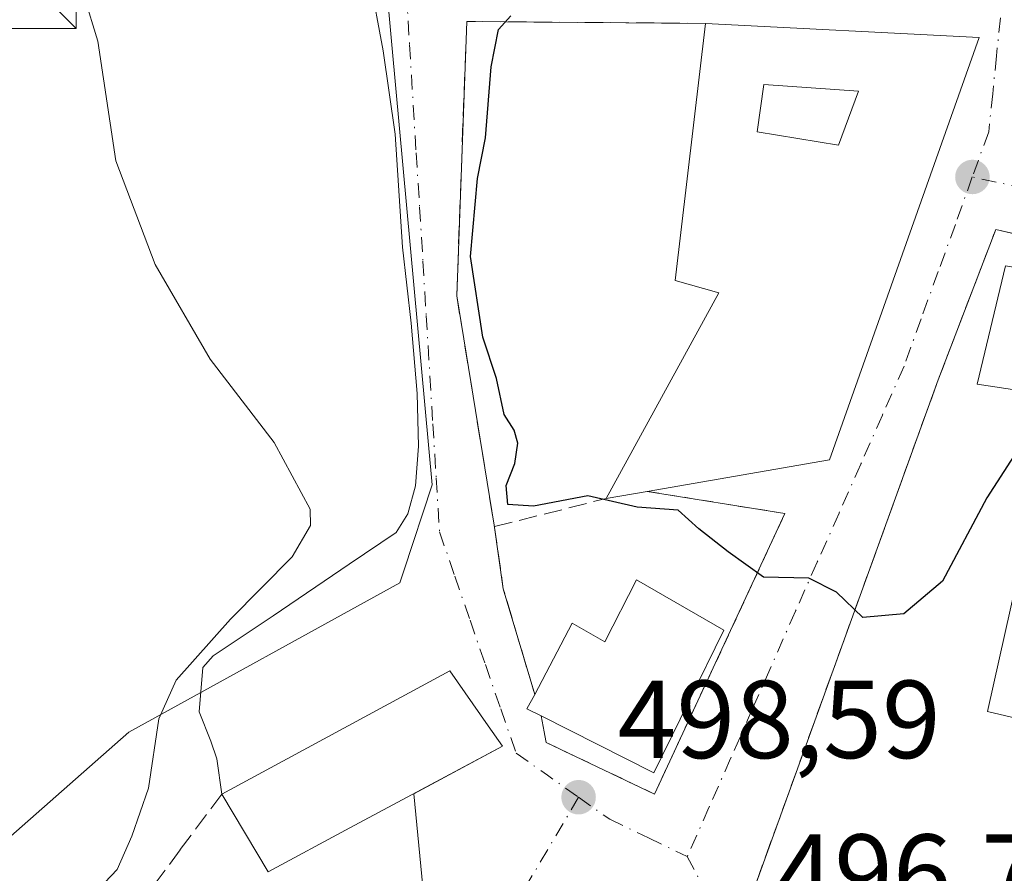
# Model space of a CAD drawing. Units: metres. Extents: x 604107 to 607571, y 4724588 to 4726954.
# Drawn here: x 605892 to 605981, y 4725475 to 4725552 of the extents above; entities that cross this region are included whole.
import ezdxf

# ---------------------------------------------------------------- set-up
doc = ezdxf.new("R2010")
doc.units = ezdxf.units.M
doc.header["$MEASUREMENT"] = 0
for name, pattern in [('DGN Style 2', [1.6480167562047852, 0.988810053722871, -0.6592067024819142]), ('DGN Style 3', [2.307223458686699, 1.648016756204785, -0.6592067024819142]), ('DGN Style 4', [2.6384748266838614, 1.318413404963828, -0.6592067024819142, 0.001648016756204785, -0.6592067024819142])]:
    doc.linetypes.add(name, pattern=pattern)
for name, color, linetype, lineweight in [('Alambrada', 7, 'DGN Style 2', 0), ('Cultivos herbáceos CxS', 92, 'Continuous', 0), ('Cultivos leñosos CxS', 92, 'Continuous', 0), ('Curva de nivel maestra', 30, 'Continuous', 30), ('Curva de nivel normal', 30, 'Continuous', 0), ('Edificación Cxs', 1, 'Continuous', 13), ('Muro lineal', 1, 'DGN Style 3', 13), ('Núcleo urbano CxS', 7, 'Continuous', 0), ('Obra de contención lineal', 1, 'DGN Style 3', 13), ('Pista deportiva Cxs', 7, 'Continuous', 0), ('Punto de cota en terreno', 7, 'Continuous', 0), ('Rótulo de punto de cota en terreno', 7, 'Continuous', 0), ('Torre de tendido puntual', 7, 'Continuous', 0), ('Vía urbana Cxs', 4, 'Continuous', 0), ('Vía urbana eje', 4, 'DGN Style 4', 0)]:
    doc.layers.add(name, color=color, linetype=linetype, lineweight=lineweight)
doc.styles.add('Style-Arial', font='txt')

# ---------------------------------------------------------------- blocks, each defined once
blk = doc.blocks.new('*U14')
at = {"layer": 'Cultivos herbáceos CxS', "color": 92, "linetype": 'Continuous', "lineweight": 0}
blk.add_polyline3d([(605882.9490999999, 4725743.521000001, 507.9689999999973), (605894.0500999996, 4725738.3101, 506.8029999999999), (605910.7401000002, 4725726.210100001, 505.9744999999967), (605910.8901000004, 4725726.5101, 506.0763000000007), (605940.7755000005, 4725702.266799999, 505.3689000000013), (605944.0554999998, 4725697.044700001, 505.2391000000061), (605932.7046999997, 4725668.0986, 500.9750000000058), (605931.8372999998, 4725665.8861, 500.8157999999967), (605920.4134000001, 4725607.272, 497.6777000000002), (605922.4819, 4725584.625499999, 498.0822999999946), (605923.4693, 4725573.7872, 497.5752000000066), (605923.7472999999, 4725570.731699999, 497.5690999999933), (605925.6771, 4725549.5679, 498.0338000000047), (605929.2732999995, 4725510.176700001, 496.5751000000019), (605926.7018999998, 4725502.381800001, 496.1875), (605926.3526999997, 4725501.325999999, 496.1288000000059), (605901.8954999996, 4725487.8277, 493.8337999999931), (605878.5318999998, 4725467.2466, 487.1831999999995)], dxfattribs=at)
blk = doc.blocks.new('5PATER')
at = {"layer": 'Cultivos leñosos CxS', "linetype": 'Continuous', "lineweight": 0}
h = blk.add_hatch(color=51, dxfattribs=at)
edge = h.paths.add_edge_path()
edge.add_ellipse((0, 0), major_axis=(-0.1095731443231308, -0.1110710700762829), ratio=0.9994222409660322, start_angle=0, end_angle=360)
blk = doc.blocks.new('*U24')
at = {"layer": 'Vía urbana Cxs', "color": 4, "linetype": 'Continuous', "lineweight": 0}
blk.add_polyline3d([(605928.5301000001, 4725472.9101, 500.7866999999969), (605927.6135, 4725482.259, 502.553700000004), (605935.6201, 4725486.550100001, 501.3711999999941), (605934.3300999999, 4725488.4101, 502.6198000000004), (605930.8701, 4725493.360099999, 500.1425000000018), (605910.2801000001, 4725482.2301, 498.707899999994), (605909.8348000003, 4725485.417199999, 497.4443000000028), (605909.3055999996, 4725487.004699999, 497.1909000000014), (605908.2472999999, 4725489.6505, 499.3657999999996), (605908.5647999998, 4725493.6722, 500.5350000000035), (605909.5173000004, 4725494.7305, 498.7718000000023), (605914.9148000004, 4725498.3289, 495.3497000000062), (605921.7939999999, 4725502.9856, 496.2967000000062), (605926.0273000002, 4725505.8431, 496.4603999999963), (605927.0856999997, 4725507.536400001, 496.6579999999958), (605927.7736000001, 4725510.076400001, 496.8635000000068), (605928.0382000003, 4725513.6483, 497.0835999999982), (605927.9058999997, 4725518.410800001, 497.3395000000019), (605927.3766999999, 4725524.7608, 497.9159999999974), (605926.5829999996, 4725531.640000001, 498.763300000006), (605925.9215000002, 4725541.826500001, 499.1003000000055), (605924.8631999996, 4725549.3671, 499.2902999999933), (605923.6196, 4725556.008199999, 500.8705999999948)], dxfattribs=at)
for points in [[(605965.1401000004, 4725512.4301, 503.382700000002), (605978.6501000002, 4725550.5801, 505.8975000000065), (605953.9401000004, 4725551.840100001, 503.4968999999983), (605932.3901000004, 4725552.0101, 499.422000000006), (605931.4901000002, 4725527.2401, 499.5991999999969), (605934.8701, 4725506.520099999, 498.8165000000009), (605935.6901000004, 4725500.780099999, 498.4998999999953), (605938.5301000001, 4725491.2401, 501.0673999999999), (605937.8201000001, 4725489.940099999, 500.4364999999962), (605939.1201, 4725489.300100001, 501.3105999999971), (605939.5701000001, 4725486.890100001, 500.952099999995), (605949.3400999998, 4725482.2301, 499.6925999999949), (605961.1201, 4725507.5701, 503.4665999999997), (605948.6901000004, 4725509.5701, 504.9612999999954)], [(605983.2600999996, 4725532.5101, 502.8503000000055), (605980.1401000004, 4725533.210100001, 502.6394), (605974.9501, 4725519.640100001, 502.6968999999954), (605958.5401, 4725474.290100001, 498.5040000000009), (605960.5601000005, 4725470.270099999, 497.9331999999995), (605983.8400999998, 4725467.540100001, 497.8671999999933), (605991.1601, 4725467.9001, 496.607600000003), (605995.3901000004, 4725468.090100001, 498.2238999999972), (605995.5406, 4725468.1439, 498.3304000000062), (606008.2001, 4725472.670100001, 500.0500999999931), (606014.3000999996, 4725479.390100001, 499.6563000000024), (606016.1300999997, 4725484.270099999, 499.9358000000066), (606013.6901000004, 4725484.880100001, 501.7663999999932), (606014.8201000001, 4725489.790100001, 502.2148000000016), (606017.4801000003, 4725489.190099999, 499.5329999999958), (606018.0900999998, 4725493.460100001, 501.196100000001), (606021.1401000004, 4725509.3301, 502.9008999999933), (606022.6401000004, 4725515.170100001, 503.6689999999944), (606025.0100999996, 4725525.380100001, 501.4882999999973), (605998.7801000001, 4725530.0801, 502.4643999999971), (605998.7500999998, 4725529.9001, 502.5151999999944), (605995.3000999996, 4725530.4801, 502.4516000000004)]]:
    blk.add_polyline3d(points, close=True, dxfattribs=at)
blk = doc.blocks.new('*U28')
at = {"layer": 'Edificación Cxs', "color": 1, "linetype": 'Continuous', "lineweight": 13, "elevation": 506.5031000000016, "flags": 128}
blk.add_lwpolyline([(605978.6501000002, 4725550.5801), (605965.1401000004, 4725512.4301), (605948.6901000004, 4725509.5701), (605944.9901000002, 4725508.9301), (605955.1401000004, 4725527.4901), (605951.2100999998, 4725528.630100001), (605953.9401000004, 4725551.840100001)], close=True, dxfattribs=at)
at = {"layer": 'Edificación Cxs', "color": 1, "linetype": 'Continuous', "lineweight": 13}
blk.add_3dface([(605958.6101000002, 4725542.050100001, 506.5031000000017), (605965.9401000004, 4725540.8301, 506.5031000000017), (605967.7701000003, 4725545.710100001, 506.5031000000017), (605959.2200999996, 4725546.3201, 506.5031000000017)], dxfattribs=at)
blk = doc.blocks.new('5TTEND')
at = {"layer": 'Torre de tendido puntual', "color": 7, "linetype": 'Continuous', "lineweight": 0}
for p, q in [((-0.375, 0.3754), (0.375, -0.3746)), ((0.3720000000000001, 0.3784000000000001), (-0.3720000000000001, -0.3776))]:
    blk.add_line(p, q, dxfattribs=at)
at = {"layer": 'Torre de tendido puntual', "color": 7, "linetype": 'Continuous', "lineweight": 0, "flags": 128}
blk.add_lwpolyline([(-0.375, -0.3746), (0.375, -0.3746), (0.375, 0.3754), (-0.375, 0.3754), (-0.3720000000000001, -0.3776)], dxfattribs=at)

msp = doc.modelspace()

# ---------------------------------------------------------------- linework, layer by layer
at = {"layer": 'Alambrada', "color": 7, "linetype": 'DGN Style 2', "lineweight": 0}
msp.add_polyline3d([(605939.1201, 4725489.300100001, 501.3105999999971), (605939.5701000001, 4725486.890100001, 500.952099999995), (605949.3400999998, 4725482.2301, 499.6925999999949), (605961.1201, 4725507.5701, 503.4665999999997), (605948.6901000004, 4725509.5701, 504.9612999999954)], dxfattribs=at)
at = {"layer": 'Cultivos herbáceos CxS', "color": 92, "linetype": 'Continuous', "lineweight": 0}
msp.add_polyline3d([(605910.8901000004, 4725726.5101, 506.0763000000007), (605940.7755000005, 4725702.266799999, 505.3689000000013), (605944.0554999998, 4725697.044700001, 505.2391000000061), (605932.7046999997, 4725668.0986, 500.9750000000058), (605931.8372999998, 4725665.8861, 500.8157999999967), (605920.4134000001, 4725607.272, 497.6777000000002), (605922.4819, 4725584.625499999, 498.0822999999946), (605923.4693, 4725573.7872, 497.5752000000066), (605923.7472999999, 4725570.731699999, 497.5690999999933), (605925.6771, 4725549.5679, 498.0338000000047), (605929.2732999995, 4725510.176700001, 496.5751000000019), (605926.7018999998, 4725502.381800001, 496.1875), (605926.3526999997, 4725501.325999999, 496.1288000000059), (605901.8954999996, 4725487.8277, 493.8337999999931), (605878.5318999998, 4725467.2466, 487.1831999999995)], dxfattribs=at)
at = {"layer": 'Curva de nivel maestra', "color": 30, "linetype": 'Continuous', "lineweight": 30, "elevation": 500, "flags": 128}
msp.add_lwpolyline([(605982.4199999999, 4725513.7401), (605979.3399999999, 4725508.9901), (605975.3499999996, 4725501.450099999), (605971.8399999999, 4725498.5001), (605968.1600000003, 4725498.1801), (605965.7800000003, 4725500.4801), (605963.2800000003, 4725501.720100001), (605959.1799999997, 4725501.8301), (605956, 4725504.120100001), (605953.3399999999, 4725506.190099999), (605951.4900000002, 4725507.870100001), (605947.79, 4725508.1501), (605943.3099999996, 4725509.1801), (605938.4100000003, 4725508.2501), (605936.1100000005, 4725508.380100001), (605935.9400000004, 4725510.100099999), (605936.7300000006, 4725512.100099999), (605937.0199999996, 4725513.940099999), (605936.6799999997, 4725515.110099999), (605935.7699999996, 4725516.520099999), (605935.0800000001, 4725519.7601), (605933.8600000005, 4725523.5001), (605932.7400000002, 4725530.780099999), (605933.3600000005, 4725537.8301), (605934.0999999996, 4725541.5001), (605934.6100000005, 4725547.920100001), (605935.2699999996, 4725551.290100001), (605936.3799999999, 4725552.530099999)], dxfattribs=at)
at = {"layer": 'Curva de nivel normal', "color": 30, "linetype": 'Continuous', "lineweight": 0, "elevation": 495, "flags": 128}
msp.add_lwpolyline([(605896.29, 4725470.620100001), (605900.8300000001, 4725475.4301), (605902.1500000004, 4725478.4301), (605903.6799999997, 4725482.770099999), (605904.5999999996, 4725489.040100001), (605906.1799999997, 4725492.5101), (605911.0800000001, 4725498.040100001), (605916.6399999997, 4725503.6601), (605918.2999999998, 4725506.4801), (605918.2699999996, 4725507.970100001), (605915.0099999999, 4725513.9801), (605909.2400000002, 4725521.5001), (605904.2699999996, 4725530.050100001), (605900.7300000006, 4725539.440099999), (605899.0800000001, 4725550.2301), (605897.8700000001, 4725554.300100001)], dxfattribs=at)
at = {"layer": 'Edificación Cxs', "color": 1, "linetype": 'Continuous', "lineweight": 13, "extrusion": (-0.09644610050613325, 0.004917931470586682, 0.9953260589611886), "elevation": -34700.8109134793, "flags": 128}
msp.add_lwpolyline([(-4750278.671799706, 362862.2582621538), (-4750278.671799706, 362887.1165521264)], dxfattribs=at)
at = {"layer": 'Edificación Cxs', "color": 1, "linetype": 'Continuous', "lineweight": 13, "extrusion": (0.1130985373481763, -0.1051791941960863, 0.9880010414761541), "elevation": -427994.4759003539, "flags": 128}
msp.add_lwpolyline([(3873098.049316511, 2741162.325432802), (3873060.912485426, 2741146.042847133), (3873047.61564761, 2741156.263814899)], dxfattribs=at)
at = {"layer": 'Edificación Cxs', "color": 1, "linetype": 'Continuous', "lineweight": 13, "flags": 128}
for points, elevation in [([(605995.3000999996, 4725530.4801), (605994.4101, 4725523.190099999), (605993.5900999998, 4725516.9801), (605978.4600999998, 4725519.2401), (605981.0100999996, 4725529.940099999), (605984.1001000004, 4725529.4301), (605983.2600999996, 4725532.5101)], 505.3662999999942), ([(605955.6001000004, 4725497.050100001), (605949.2901, 4725484.1501), (605939.1201, 4725489.300100001), (605937.8201000001, 4725489.940099999), (605938.5301000001, 4725491.2401), (605941.9200999998, 4725497.6601), (605944.8701, 4725495.9901), (605947.7100999998, 4725501.5701)], 507.1959000000061), ([(605921.8501000004, 4725479.170100001), (605914.4801000003, 4725475.220100001), (605910.2801000001, 4725482.2301), (605930.8701, 4725493.360099999), (605934.3300999999, 4725488.4101), (605935.6201, 4725486.550100001)], 502.6198000000004)]:
    msp.add_lwpolyline(points, close=True, dxfattribs=dict(at, elevation=elevation))
at = {"layer": 'Edificación Cxs', "color": 1, "linetype": 'Continuous', "lineweight": 13, "extrusion": (-0.3183541780627089, -0.05506666870067987, 0.9463711107743235), "elevation": -452646.4863371705, "flags": 128}
msp.add_lwpolyline([(-4553085.46291938, 1327455.721628912), (-4553085.46291938, 1327451.753900644)], dxfattribs=at)
at = {"layer": 'Edificación Cxs', "color": 1, "linetype": 'Continuous', "lineweight": 13, "extrusion": (0.003793926867010485, -0.03738881001206933, 0.9992935919962709), "elevation": -173880.5764778055, "flags": 128}
msp.add_lwpolyline([(1079916.934255532, 4636922.446145569), (1079909.354188031, 4636910.240446801), (1079899.756057739, 4636916.395184375)], dxfattribs=at)
at = {"layer": 'Edificación Cxs', "color": 1, "linetype": 'Continuous', "lineweight": 13, "extrusion": (-0.5816816419758197, -0.07537130999136385, 0.8099170531718047), "elevation": -708223.9612119857, "flags": 128}
msp.add_lwpolyline([(-4608448.767292185, 978790.2604479789), (-4608449.569036996, 978788.7701942878), (-4608450.767023833, 978789.8458161316)], dxfattribs=at)
at = {"layer": 'Edificación Cxs', "color": 1, "linetype": 'Continuous', "lineweight": 13, "extrusion": (-0.2645133013474848, 0.1050031809782971, 0.958648551553015), "elevation": 336397.4229132703, "flags": 128}
msp.add_lwpolyline([(-4615635.696951588, -1131388.003560951), (-4615629.306409776, -1131393.628794827), (-4615634.272191825, -1131400.398823006)], dxfattribs=at)
at = {"layer": 'Edificación Cxs', "color": 1, "linetype": 'Continuous', "lineweight": 13}
for points in [[(605944.9901000002, 4725508.9301, 503.6793999999937), (605955.1401000004, 4725527.4901, 504.2790999999997), (605951.2100999998, 4725528.630100001, 502.6242999999959), (605953.9401000004, 4725551.840100001, 503.4968999999983)], [(605967.7701000003, 4725545.710100001, 506.1352999999945), (605959.2200999996, 4725546.3201, 506.0798999999971), (605958.6101000002, 4725542.050100001, 505.3405000000057), (605965.9401000004, 4725540.8301, 506.5031000000017), (605967.7701000003, 4725545.710100001, 506.1352999999945)], [(605967.7701000003, 4725545.710100001, 506.1352999999945), (605959.2200999996, 4725546.3201, 506.0798999999971), (605958.6101000002, 4725542.050100001, 505.3405000000057), (605965.9401000004, 4725540.8301, 506.5031000000017), (605967.7701000003, 4725545.710100001, 506.1352999999945)], [(605995.3000999996, 4725530.4801, 502.4516000000004), (605994.4101, 4725523.190099999, 505.3662999999942), (605993.5900999998, 4725516.9801, 503.077099999995), (605978.4600999998, 4725519.2401, 504.1106), (605981.0100999996, 4725529.940099999, 503.6904000000068), (605984.1001000004, 4725529.4301, 504.5571000000054), (605983.2600999996, 4725532.5101, 502.8503000000055)], [(605938.5301000001, 4725491.2401, 501.0673999999999), (605941.9200999998, 4725497.6601, 501.7014000000054), (605944.8701, 4725495.9901, 503.8798999999999), (605947.7100999998, 4725501.5701, 507.1959000000061), (605955.6001000004, 4725497.050100001, 501.5380000000005)], [(605910.2801000001, 4725482.2301, 498.707899999994), (605930.8701, 4725493.360099999, 500.1425000000018), (605934.3300999999, 4725488.4101, 502.6198000000004), (605935.6201, 4725486.550100001, 501.3711999999941), (605921.8501000004, 4725479.170100001, 502.2354999999953)]]:
    msp.add_polyline3d(points, dxfattribs=at)
msp.add_3dface([(605967.7701000003, 4725545.710100001, 506.5031000000017), (605965.9401000004, 4725540.8301, 506.5031000000017), (605958.6101000002, 4725542.050100001, 506.5031000000017), (605959.2200999996, 4725546.3201, 506.5031000000017)], dxfattribs=at)
at = {"layer": 'Muro lineal', "color": 1, "linetype": 'DGN Style 3', "lineweight": 13}
for points in [[(605953.9401000004, 4725551.840100001, 503.4968999999983), (605932.3901000004, 4725552.0101, 499.422000000006), (605931.4901000002, 4725527.2401, 499.5991999999969), (605934.8701, 4725506.520099999, 498.8165000000009), (605934.9001000002, 4725506.390100001, 498.8138000000035), (605944.9901000002, 4725508.9301, 503.6793999999937)], [(605995.3901000004, 4725468.090100001, 498.2238999999972), (605991.1601, 4725467.9001, 496.607600000003), (605983.8400999998, 4725467.540100001, 497.8671999999933), (605960.5601000005, 4725470.270099999, 497.9331999999995), (605958.5401, 4725474.290100001, 498.5040000000009), (605974.9501, 4725519.640100001, 502.6968999999954), (605980.1401000004, 4725533.210100001, 502.6394), (605983.2600999996, 4725532.5101, 502.8503000000055)], [(605910.2801000001, 4725482.2301, 498.707899999994), (605906.5301000001, 4725477.210100001, 501.203800000003), (605899.8101000005, 4725468.050100001, 500.040599999993), (605900.4301000005, 4725450.960100001, 502.3125)]]:
    msp.add_polyline3d(points, dxfattribs=at)
at = {"layer": 'Núcleo urbano CxS', "color": 7, "linetype": 'Continuous', "lineweight": 0}
for points in [[(605878.5318999998, 4725467.2466, 487.1831999999995), (605901.8954999996, 4725487.8277, 493.8337999999931), (605926.3526999997, 4725501.325999999, 496.1288000000059), (605926.7018999998, 4725502.381800001, 496.1875), (605929.2732999995, 4725510.176700001, 496.5751000000019), (605925.6771, 4725549.5679, 498.0338000000047), (605923.7472999999, 4725570.731699999, 497.5690999999933), (605923.4693, 4725573.7872, 497.5752000000066), (605922.4819, 4725584.625499999, 498.0822999999946), (605920.4134000001, 4725607.272, 497.6777000000002), (605931.8372999998, 4725665.8861, 500.8157999999967), (605932.7046999997, 4725668.0986, 500.9750000000058), (605944.0554999998, 4725697.044700001, 505.2391000000061), (605940.7755000005, 4725702.266799999, 505.3689000000013), (605910.8901000004, 4725726.5101, 506.0763000000007)], [(605910.8901000004, 4725726.5101, 506.0763000000007), (605940.7755000005, 4725702.266799999, 505.3689000000013), (605944.0554999998, 4725697.044700001, 505.2391000000061), (605932.7046999997, 4725668.0986, 500.9750000000058), (605931.8372999998, 4725665.8861, 500.8157999999967), (605920.4134000001, 4725607.272, 497.6777000000002), (605922.4819, 4725584.625499999, 498.0822999999946), (605923.4693, 4725573.7872, 497.5752000000066), (605923.7472999999, 4725570.731699999, 497.5690999999933), (605925.6771, 4725549.5679, 498.0338000000047), (605929.2732999995, 4725510.176700001, 496.5751000000019), (605926.7018999998, 4725502.381800001, 496.1875), (605926.3526999997, 4725501.325999999, 496.1288000000059), (605901.8954999996, 4725487.8277, 493.8337999999931), (605878.5318999998, 4725467.2466, 487.1831999999995)]]:
    msp.add_polyline3d(points, dxfattribs=at)
at = {"layer": 'Obra de contención lineal', "color": 1, "linetype": 'DGN Style 3', "lineweight": 13, "extrusion": (-0.8920743120814644, -0.1509325370264987, 0.425937543533235), "elevation": -1253559.155549899, "flags": 128}
msp.add_lwpolyline([(-4558205.013768539, 590699.3170141557), (-4558199.21740894, 590698.9670842288), (-4558189.337318338, 590701.8048766721)], dxfattribs=at)
at = {"layer": 'Pista deportiva Cxs', "color": 7, "linetype": 'Continuous', "lineweight": 0, "elevation": 505.5878999999986, "flags": 128}
msp.add_lwpolyline([(605988.9401000004, 4725488.350099999), (605988.7301000003, 4725487.4801), (605979.3901000004, 4725489.6801), (605984.6401000004, 4725513.100099999), (605993.9200999998, 4725511.2401), (605993.2301000003, 4725508.050100001)], close=True, dxfattribs=at)
at = {"layer": 'Pista deportiva Cxs', "color": 7, "linetype": 'Continuous', "lineweight": 0}
msp.add_polyline3d([(605988.7301000003, 4725487.4801, 498.9805000000051), (605979.3901000004, 4725489.6801, 499.411500000002), (605984.6401000004, 4725513.100099999, 505.5878999999986), (605993.9200999998, 4725511.2401, 500.2504000000045)], dxfattribs=at)
at = {"layer": 'Vía urbana Cxs', "color": 4, "linetype": 'Continuous', "lineweight": 0, "extrusion": (-0.09644610050613325, 0.004917931470586682, 0.9953260589611886), "elevation": -34700.8109134793, "flags": 128}
msp.add_lwpolyline([(-4750278.671799706, 362887.1165521264), (-4750278.671799706, 362862.2582621538)], dxfattribs=at)
at = {"layer": 'Vía urbana Cxs', "color": 4, "linetype": 'Continuous', "lineweight": 0, "extrusion": (-0.02070252487224711, -0.05846049769823632, 0.9980750350914448), "elevation": -288298.4032215162, "flags": 128}
msp.add_lwpolyline([(-1006241.410786704, 4647797.756503402), (-1006241.410786704, 4647838.306063439)], dxfattribs=at)
at = {"layer": 'Vía urbana Cxs', "color": 4, "linetype": 'Continuous', "lineweight": 0, "extrusion": (0.0927343651767211, 0.01612281363727259, 0.995560340911433), "elevation": 132883.4966899347, "flags": 128}
msp.add_lwpolyline([(4551875.785030868, -1400136.986542243), (4551875.785030868, -1400153.757769925)], dxfattribs=at)
at = {"layer": 'Vía urbana Cxs', "color": 4, "linetype": 'Continuous', "lineweight": 0, "extrusion": (-0.8920743120814644, -0.1509325370264987, 0.425937543533235), "elevation": -1253559.155549899, "flags": 128}
msp.add_lwpolyline([(-4558205.013768539, 590699.3170141557), (-4558199.21740894, 590698.9670842288), (-4558189.337318338, 590701.8048766721)], dxfattribs=at)
at = {"layer": 'Vía urbana Cxs', "color": 4, "linetype": 'Continuous', "lineweight": 0, "extrusion": (-0.5816816419758197, -0.07537130999136385, 0.8099170531718047), "elevation": -708223.9612119857, "flags": 128}
msp.add_lwpolyline([(-4608450.767023833, 978789.8458161316), (-4608449.569036996, 978788.7701942878), (-4608448.767292185, 978790.2604479789)], dxfattribs=at)
at = {"layer": 'Vía urbana Cxs', "color": 4, "linetype": 'Continuous', "lineweight": 0, "extrusion": (0.01803807016557979, -0.1839800503378586, 0.9827644525024196), "elevation": -857970.8071620689, "flags": 128}
msp.add_lwpolyline([(1064128.737003867, 4563853.633017349), (1064128.737003867, 4563863.191488762)], dxfattribs=at)
at = {"layer": 'Vía urbana Cxs', "color": 4, "linetype": 'Continuous', "lineweight": 0}
for points in [[(605910.2801000001, 4725482.2301, 498.707899999994), (605909.8348000003, 4725485.417199999, 497.4443000000028), (605909.3055999996, 4725487.004699999, 497.1909000000014), (605908.2472999999, 4725489.6505, 499.3657999999996), (605908.5647999998, 4725493.6722, 500.5350000000035), (605909.5173000004, 4725494.7305, 498.7718000000023), (605914.9148000004, 4725498.3289, 495.3497000000062), (605921.7939999999, 4725502.9856, 496.2967000000062), (605926.0273000002, 4725505.8431, 496.4603999999963), (605927.0856999997, 4725507.536400001, 496.6579999999958), (605927.7736000001, 4725510.076400001, 496.8635000000068), (605928.0382000003, 4725513.6483, 497.0835999999982), (605927.9058999997, 4725518.410800001, 497.3395000000019), (605927.3766999999, 4725524.7608, 497.9159999999974), (605926.5829999996, 4725531.640000001, 498.763300000006), (605925.9215000002, 4725541.826500001, 499.1003000000055), (605924.8631999996, 4725549.3671, 499.2902999999933), (605923.6196, 4725556.008199999, 500.8705999999948)], [(605953.9401000004, 4725551.840100001, 503.4968999999983), (605932.3901000004, 4725552.0101, 499.422000000006), (605931.4901000002, 4725527.2401, 499.5991999999969), (605934.8701, 4725506.520099999, 498.8165000000009)], [(605983.2600999996, 4725532.5101, 502.8503000000055), (605980.1401000004, 4725533.210100001, 502.6394), (605974.9501, 4725519.640100001, 502.6968999999954), (605958.5401, 4725474.290100001, 498.5040000000009), (605960.5601000005, 4725470.270099999, 497.9331999999995), (605983.8400999998, 4725467.540100001, 497.8671999999933)], [(605939.1201, 4725489.300100001, 501.3105999999971), (605939.5701000001, 4725486.890100001, 500.952099999995), (605949.3400999998, 4725482.2301, 499.6925999999949), (605961.1201, 4725507.5701, 503.4665999999997), (605948.6901000004, 4725509.5701, 504.9612999999954)], [(605927.6135, 4725482.259, 502.553700000004), (605935.6201, 4725486.550100001, 501.3711999999941), (605934.3300999999, 4725488.4101, 502.6198000000004), (605930.8701, 4725493.360099999, 500.1425000000018), (605910.2801000001, 4725482.2301, 498.707899999994)]]:
    msp.add_polyline3d(points, dxfattribs=at)
at = {"layer": 'Vía urbana eje', "color": 4, "linetype": 'DGN Style 4', "lineweight": 0, "extrusion": (0.5851595386019544, 0.8096405720255886, 0.04550229129643769), "elevation": 4180537.628819899, "flags": 128}
msp.add_lwpolyline([(2276930.480859121, -189920.5254209966), (2276927.0237729, -189921.2045243886), (2276923.574791478, -189921.754894443)], dxfattribs=at)
at = {"layer": 'Vía urbana eje', "color": 4, "linetype": 'DGN Style 4', "lineweight": 0, "extrusion": (0.265254086280763, -0.1372370204476836, 0.9543617081222401), "elevation": -487306.1157715044, "flags": 128}
msp.add_lwpolyline([(4475462.386685592, 1558882.702225118), (4475445.722703991, 1558883.660862113), (4475432.178630154, 1558878.782963497)], dxfattribs=at)
at = {"layer": 'Vía urbana eje', "color": 4, "linetype": 'DGN Style 4', "lineweight": 0, "extrusion": (0.07355155289859794, -0.1416240961919856, 0.9871842707640798), "elevation": -624179.7789883722, "flags": 128}
msp.add_lwpolyline([(2715699.603757852, 3864282.948810717), (2715699.603757852, 3864273.212276712)], dxfattribs=at)
at = {"layer": 'Vía urbana eje', "color": 4, "linetype": 'DGN Style 4', "lineweight": 0}
for points in [[(605926.9401000004, 4725554.8101, 498.9958000000043), (605927.2301000003, 4725549.920100001, 498.8806000000041), (605927.8300999999, 4725540.140100001, 499.4048000000039), (605928.1401000004, 4725535.2501, 499.3438000000024), (605928.4401000004, 4725530.350099999, 499.0743999999977), (605928.7301000003, 4725525.470100001, 498.4542999999976), (605929.3300999999, 4725515.6801, 497.5866999999998), (605929.6401000004, 4725510.800100001, 497.3012000000017), (605929.9401000004, 4725505.9101, 496.9618999999948), (605931.3201000001, 4725501.920100001, 496.8151000000071), (605932.6901000004, 4725497.9301, 497.0994999999967), (605934.0800999999, 4725493.9301, 500.0574999999953), (605935.4600999998, 4725489.9301, 501.3568999999989), (605936.8501000004, 4725485.940099999, 500.2287000000069)], [(605980.5701000001, 4725552.340100001, 505.9143999999943), (605980.2100999998, 4725548.9101, 506.7734000000055), (605979.8701, 4725545.4901, 506.7247000000062), (605979.5100999996, 4725542.0601, 505.7961000000069), (605978.0301000001, 4725537.970100001, 503.5840000000026)], [(605978.0301000001, 4725537.970100001, 503.5840000000026), (605976.5000999998, 4725533.690099999, 503.4551000000066), (605974.9600999998, 4725529.4301, 504.0587999999989), (605973.4101, 4725525.1601, 503.7716999999975), (605971.8701, 4725520.890100001, 502.8387999999978), (605969.9101, 4725516.460100001, 502.5684999999939), (605967.9600999998, 4725512.020099999, 501.8178999999946), (605966.0000999998, 4725507.600099999, 501.0195999999996), (605964.0301000001, 4725503.1801, 501.1021999999939), (605962.0701000001, 4725498.7501, 500.3282000000036), (605958.1700999998, 4725489.890100001, 499.8475000000035), (605956.2100999998, 4725485.460100001, 499.5984000000026), (605954.2600999996, 4725481.020099999, 499.0714000000008), (605952.3000999996, 4725476.590100001, 499.2375999999931)], [(606028.6401000004, 4725530.190099999, 501.5999000000011), (606025.8000999996, 4725529.3201, 501.4066000000021), (606021.2801000001, 4725529.5701, 502.8135000000038), (606016.5100999996, 4725530.170100001, 503.6937000000034), (606011.7301000003, 4725530.7601, 503.5910000000004), (606006.9200999998, 4725531.790100001, 502.7584000000061), (606002.1001000004, 4725532.8201, 502.5032999999967), (605997.3000999996, 4725533.840100001, 503.3350000000065), (605992.4801000003, 4725534.880100001, 504.2697000000044), (605987.6700999998, 4725535.9101, 504.1628000000055), (605982.8501000004, 4725536.9301, 503.0482000000048), (605978.0301000001, 4725537.970100001, 503.5840000000026)], [(605942.4801000003, 4725481.940099999, 499.0004999999946), (605945.3000999996, 4725479.960100001, 499.383600000001), (605948.8000999996, 4725478.270099999, 499.5504999999976), (605952.3000999996, 4725476.590100001, 499.2375999999931)]]:
    msp.add_polyline3d(points, dxfattribs=at)

# ---------------------------------------------------------------- block references
at = {"layer": 'Cultivos herbáceos CxS', "color": 92, "linetype": 'Continuous', "lineweight": 0}
msp.add_blockref('*U14', (0, 0), dxfattribs=at)
at = {"layer": 'Edificación Cxs', "color": 1, "linetype": 'Continuous', "lineweight": 13}
msp.add_blockref('*U28', (0, 0), dxfattribs=at)
at = {"layer": 'Punto de cota en terreno', "color": 7, "linetype": 'Continuous', "lineweight": 0, "xscale": 10, "yscale": 10, "zscale": 10}
for p in [(605978.04, 4725537.970000001, 501.1300000000047), (605942.4900000002, 4725481.949999999, 498.5899999999965)]:
    msp.add_blockref('5PATER', p, dxfattribs=at)
at = {"layer": 'Torre de tendido puntual', "color": 7, "linetype": 'Continuous', "lineweight": 0, "xscale": 10, "yscale": 10, "zscale": 10}
msp.add_blockref('5TTEND', (605893.4012000002, 4725555.135399999, 495.1989999999933), dxfattribs=at)
at = {"layer": 'Vía urbana Cxs', "color": 4, "linetype": 'Continuous', "lineweight": 0}
msp.add_blockref('*U24', (0, 0), dxfattribs=at)

# ---------------------------------------------------------------- texts
at = {"layer": 'Rótulo de punto de cota en terreno', "color": 7, "linetype": 'Continuous', "lineweight": 0, "style": 'Style-Arial'}
for s, p in [('498,59', (605946.0177999996, 4725485.477800001)), ('496,73', (605960.2577999998, 4725471.5878))]:
    msp.add_text(s, height=7.000000000000002, dxfattribs=at).set_placement(p)

doc.saveas('drawing.dxf')
